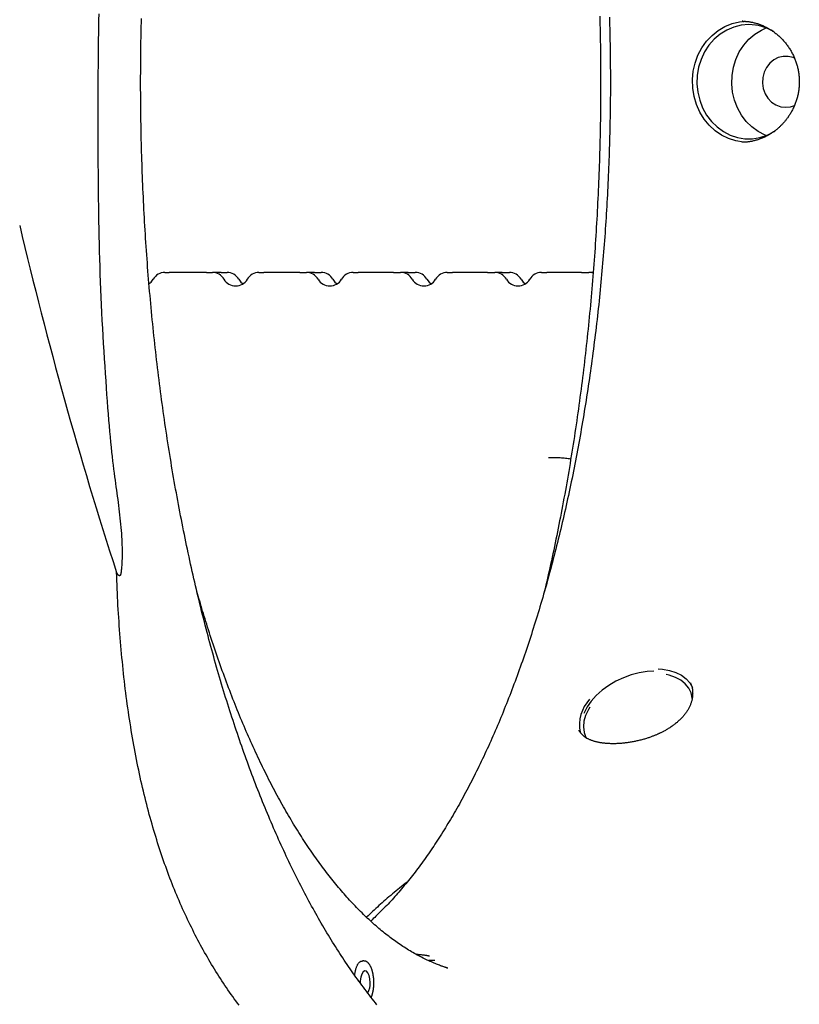
# Model space of a CAD drawing. Extents: x -6341 to 17300, y -2841 to 3484.
# Drawn here: x -1619 to -1387, y -1015 to -722 of the extents above; entities that cross this region are included whole.
import ezdxf

# ---------------------------------------------------------------- set-up
doc = ezdxf.new("R2010")
doc.units = 0

msp = doc.modelspace()

# ---------------------------------------------------------------- linework, layer by layer
at = {"color": 7, "linetype": 'Continuous'}
for p, q in [((-1563.36, -797.05), (-1574.46, -797.05)), ((-1558.99, -797.05), (-1561.39, -797.05)), ((-1535.55, -797.05), (-1546.29, -797.05)), ((-1531.18, -797.05), (-1533.39, -797.05)), ((-1507.67, -797.05), (-1518.19, -797.05)), ((-1503.31, -797.05), (-1505.39, -797.05)), ((-1475.37, -797.05), (-1477.4, -797.05)), ((-1451.74, -797.05), (-1462.11, -797.05)), ((-1448.32, -797.05), (-1449.4, -797.05)), ((-1516.57, -1001.76), (-1516.9, -1001.76)), ((-1516.57, -1001.76), (-1516.4, -1001.78)), ((-1491.93, -1003.8), (-1491.62, -1003.9))]:
    msp.add_line(p, q, dxfattribs=at)
for points in [[(-1595.37, -720.1), (-1595.4, -722.03), (-1595.43, -723.96), (-1595.46, -725.89), (-1595.49, -727.82), (-1595.51, -729.76), (-1595.54, -731.7), (-1595.56, -733.65), (-1595.58, -735.59), (-1595.59, -737.55), (-1595.61, -739.5), (-1595.62, -741.45), (-1595.63, -743.41), (-1595.63, -745.38), (-1595.64, -747.34), (-1595.64, -749.31), (-1595.64, -751.28), (-1595.64, -753.25), (-1595.63, -755.23), (-1595.63, -757.21), (-1595.62, -759.19), (-1595.61, -761.18), (-1595.6, -763.16), (-1595.59, -765.15), (-1595.57, -767.14), (-1595.56, -769.13), (-1595.54, -771.12), (-1595.52, -773.11), (-1595.51, -775.11)], [(-1582.9, -740.34), (-1582.9, -739.49), (-1582.9, -738.64), (-1582.89, -737.79), (-1582.89, -736.93), (-1582.89, -736.05), (-1582.88, -735.16), (-1582.88, -734.25), (-1582.87, -733.32), (-1582.86, -732.37), (-1582.85, -731.39), (-1582.84, -730.38), (-1582.82, -729.36), (-1582.8, -728.31), (-1582.79, -727.23), (-1582.77, -726.13), (-1582.74, -725.01), (-1582.72, -723.86), (-1582.69, -722.69), (-1582.66, -721.5)], [(-1443.49, -721.14), (-1443.46, -722.29), (-1443.43, -723.43), (-1443.4, -724.58), (-1443.37, -725.73), (-1443.34, -726.88), (-1443.32, -728.03), (-1443.3, -729.17), (-1443.28, -730.32), (-1443.26, -731.47), (-1443.25, -732.62), (-1443.24, -733.77), (-1443.23, -734.92), (-1443.22, -736.07), (-1443.21, -737.22), (-1443.21, -738.37), (-1443.2, -739.52), (-1443.2, -740.67), (-1443.2, -741.82), (-1443.21, -742.97), (-1443.21, -744.12), (-1443.22, -745.27), (-1443.23, -746.42), (-1443.24, -747.57), (-1443.26, -748.72), (-1443.27, -749.86), (-1443.29, -751.01), (-1443.31, -752.16), (-1443.33, -753.31), (-1443.36, -754.46), (-1443.38, -755.61), (-1443.41, -756.76), (-1443.44, -757.9), (-1443.48, -759.05), (-1443.51, -760.2), (-1443.55, -761.34), (-1443.59, -762.49), (-1443.63, -763.63), (-1443.67, -764.78), (-1443.71, -765.92), (-1443.76, -767.07), (-1443.81, -768.21), (-1443.86, -769.36), (-1443.91, -770.5), (-1443.97, -771.64), (-1444.03, -772.78), (-1444.09, -773.92), (-1444.15, -775.06), (-1444.21, -776.2), (-1444.27, -777.34), (-1444.34, -778.48), (-1444.41, -779.62), (-1444.48, -780.75), (-1444.56, -781.89), (-1444.63, -783.02), (-1444.71, -784.16), (-1444.79, -785.29), (-1444.87, -786.42), (-1444.95, -787.56), (-1445.04, -788.69), (-1445.13, -789.82), (-1445.22, -790.95), (-1445.31, -792.07), (-1445.4, -793.2), (-1445.5, -794.33), (-1445.6, -795.45), (-1445.7, -796.58), (-1445.8, -797.7), (-1445.9, -798.82), (-1446.01, -799.94), (-1446.11, -801.06), (-1446.22, -802.18), (-1446.34, -803.3), (-1446.45, -804.41), (-1446.57, -805.53), (-1446.68, -806.64), (-1446.8, -807.75), (-1446.92, -808.87), (-1447.05, -809.98), (-1447.17, -811.08), (-1447.3, -812.19), (-1447.43, -813.3), (-1447.56, -814.4), (-1447.7, -815.51), (-1447.83, -816.61), (-1447.97, -817.71), (-1448.11, -818.81), (-1448.25, -819.9), (-1448.39, -821), (-1448.54, -822.09), (-1448.69, -823.19), (-1448.83, -824.28), (-1448.99, -825.37), (-1449.14, -826.45), (-1449.29, -827.54), (-1449.45, -828.63), (-1449.61, -829.71), (-1449.77, -830.79), (-1449.93, -831.87), (-1450.1, -832.95), (-1450.26, -834.02), (-1450.43, -835.1), (-1450.6, -836.17), (-1450.78, -837.24), (-1450.95, -838.31), (-1451.13, -839.38), (-1451.3, -840.44), (-1451.48, -841.5), (-1451.66, -842.57), (-1451.85, -843.62), (-1452.03, -844.68), (-1452.22, -845.74), (-1452.41, -846.79), (-1452.6, -847.84), (-1452.79, -848.89), (-1452.99, -849.94), (-1453.19, -850.98), (-1453.38, -852.03), (-1453.58, -853.07), (-1453.79, -854.11), (-1453.99, -855.14), (-1454.2, -856.18), (-1454.4, -857.21), (-1454.61, -858.24), (-1454.82, -859.27), (-1455.04, -860.29), (-1455.25, -861.32), (-1455.47, -862.34), (-1455.69, -863.36), (-1455.91, -864.37), (-1456.13, -865.39), (-1456.35, -866.4), (-1456.58, -867.41), (-1456.81, -868.41), (-1457.04, -869.42), (-1457.27, -870.42), (-1457.5, -871.42), (-1457.73, -872.42), (-1457.97, -873.41), (-1458.21, -874.4), (-1458.45, -875.39), (-1458.69, -876.38), (-1458.93, -877.36), (-1459.18, -878.34), (-1459.42, -879.32), (-1459.67, -880.3), (-1459.92, -881.27), (-1460.17, -882.24), (-1460.43, -883.21), (-1460.68, -884.18), (-1460.94, -885.14), (-1461.2, -886.1), (-1461.46, -887.06), (-1461.72, -888.01), (-1461.98, -888.96), (-1462.24, -889.91), (-1462.51, -890.86), (-1462.78, -891.8), (-1463.05, -892.74), (-1463.32, -893.68), (-1463.59, -894.61), (-1463.87, -895.54), (-1464.14, -896.47), (-1464.42, -897.4), (-1464.7, -898.32), (-1464.98, -899.24), (-1465.27, -900.16), (-1465.55, -901.07), (-1465.84, -901.98), (-1466.12, -902.89), (-1466.41, -903.79), (-1466.7, -904.69), (-1466.99, -905.59), (-1467.29, -906.48), (-1467.58, -907.38), (-1467.88, -908.26), (-1468.18, -909.15), (-1468.48, -910.03), (-1468.78, -910.91), (-1469.08, -911.79), (-1469.38, -912.66), (-1469.69, -913.53), (-1469.99, -914.39), (-1470.3, -915.26), (-1470.61, -916.11), (-1470.92, -916.97), (-1471.24, -917.82), (-1471.55, -918.67), (-1471.87, -919.52), (-1472.18, -920.36), (-1472.5, -921.2), (-1472.82, -922.03), (-1473.14, -922.86), (-1473.46, -923.69), (-1473.79, -924.52), (-1474.11, -925.34), (-1474.44, -926.15), (-1474.77, -926.97), (-1475.1, -927.78), (-1475.43, -928.59), (-1475.76, -929.39), (-1476.09, -930.19), (-1476.42, -930.99), (-1476.76, -931.78), (-1477.1, -932.57), (-1477.44, -933.35), (-1477.77, -934.13), (-1478.12, -934.91), (-1478.46, -935.68), (-1478.8, -936.46), (-1479.14, -937.22), (-1479.49, -937.98), (-1479.84, -938.74), (-1480.19, -939.5), (-1480.53, -940.25), (-1480.88, -941), (-1481.24, -941.74), (-1481.59, -942.48), (-1481.94, -943.22), (-1482.3, -943.95), (-1482.65, -944.68), (-1483.01, -945.4), (-1483.37, -946.12), (-1483.73, -946.84), (-1484.09, -947.55), (-1484.45, -948.26), (-1484.81, -948.97), (-1485.18, -949.67), (-1485.54, -950.36), (-1485.91, -951.06), (-1486.27, -951.75), (-1486.64, -952.43), (-1487.01, -953.11), (-1487.38, -953.79), (-1487.75, -954.46), (-1488.12, -955.13), (-1488.5, -955.79), (-1488.87, -956.45), (-1489.25, -957.11), (-1489.62, -957.76), (-1490, -958.41), (-1490.38, -959.05), (-1490.75, -959.69), (-1491.13, -960.33), (-1491.51, -960.96), (-1491.89, -961.59), (-1492.28, -962.21), (-1492.66, -962.83), (-1493.04, -963.44), (-1493.43, -964.05), (-1493.81, -964.66), (-1494.2, -965.26), (-1494.59, -965.86), (-1494.97, -966.45), (-1495.36, -967.04), (-1495.75, -967.63), (-1496.14, -968.21), (-1496.53, -968.78), (-1496.92, -969.36), (-1497.32, -969.92), (-1497.71, -970.49), (-1498.1, -971.05), (-1498.5, -971.6), (-1498.89, -972.15), (-1499.29, -972.7), (-1499.68, -973.24), (-1500.08, -973.78), (-1500.48, -974.31), (-1500.88, -974.84), (-1501.28, -975.36), (-1501.68, -975.88), (-1502.08, -976.4), (-1502.48, -976.91), (-1502.88, -977.41), (-1503.28, -977.92), (-1503.68, -978.41), (-1504.08, -978.91), (-1504.49, -979.39), (-1504.89, -979.88), (-1505.29, -980.36), (-1505.7, -980.83), (-1506.1, -981.3), (-1506.51, -981.77), (-1506.91, -982.23), (-1507.32, -982.68), (-1507.72, -983.13), (-1508.13, -983.58), (-1508.53, -984.02), (-1508.93, -984.45), (-1509.33, -984.88), (-1509.73, -985.31), (-1510.13, -985.72), (-1510.53, -986.13), (-1510.93, -986.54), (-1511.33, -986.94), (-1511.72, -987.33), (-1512.12, -987.71), (-1512.51, -988.09), (-1512.91, -988.47), (-1513.3, -988.84), (-1513.7, -989.21), (-1514.09, -989.58), (-1514.48, -989.95)], [(-1446.36, -720.82), (-1446.32, -722.06), (-1446.29, -723.29), (-1446.27, -724.52), (-1446.24, -725.76), (-1446.22, -726.99), (-1446.2, -728.22), (-1446.18, -729.46), (-1446.16, -730.69), (-1446.14, -731.93), (-1446.13, -733.16), (-1446.12, -734.4), (-1446.11, -735.63), (-1446.1, -736.87), (-1446.1, -738.1), (-1446.1, -739.34), (-1446.1, -740.57), (-1446.1, -741.81), (-1446.1, -743.04), (-1446.11, -744.28), (-1446.11, -745.51), (-1446.12, -746.75), (-1446.14, -747.98), (-1446.15, -749.21), (-1446.17, -750.45), (-1446.18, -751.68), (-1446.2, -752.92), (-1446.23, -754.15), (-1446.25, -755.38), (-1446.28, -756.62), (-1446.31, -757.85), (-1446.34, -759.08), (-1446.37, -760.32), (-1446.4, -761.55), (-1446.44, -762.78), (-1446.48, -764.01), (-1446.52, -765.24), (-1446.56, -766.47), (-1446.61, -767.71), (-1446.65, -768.93), (-1446.7, -770.16), (-1446.76, -771.39), (-1446.81, -772.62), (-1446.86, -773.85), (-1446.92, -775.08), (-1446.98, -776.3), (-1447.04, -777.53), (-1447.11, -778.76), (-1447.17, -779.98), (-1447.24, -781.21), (-1447.31, -782.43), (-1447.38, -783.65), (-1447.45, -784.87), (-1447.53, -786.1), (-1447.61, -787.32), (-1447.69, -788.54), (-1447.77, -789.76), (-1447.86, -790.98), (-1447.94, -792.19), (-1448.03, -793.41), (-1448.12, -794.63), (-1448.21, -795.84), (-1448.31, -797.06), (-1448.4, -798.27), (-1448.5, -799.48), (-1448.6, -800.69), (-1448.7, -801.9), (-1448.81, -803.11), (-1448.92, -804.32), (-1449.02, -805.53), (-1449.14, -806.74), (-1449.25, -807.94), (-1449.36, -809.15), (-1449.48, -810.35), (-1449.6, -811.55), (-1449.72, -812.75), (-1449.84, -813.95), (-1449.97, -815.15), (-1450.09, -816.35), (-1450.22, -817.54), (-1450.35, -818.74), (-1450.49, -819.93), (-1450.62, -821.12), (-1450.76, -822.32), (-1450.9, -823.5), (-1451.04, -824.69), (-1451.18, -825.88), (-1451.33, -827.07), (-1451.47, -828.25), (-1451.62, -829.43), (-1451.77, -830.61), (-1451.92, -831.79), (-1452.08, -832.97), (-1452.24, -834.15), (-1452.39, -835.32), (-1452.56, -836.5), (-1452.72, -837.67), (-1452.88, -838.84), (-1453.05, -840.01), (-1453.22, -841.18), (-1453.39, -842.34), (-1453.56, -843.51), (-1453.74, -844.67), (-1453.91, -845.83), (-1454.09, -846.99), (-1454.27, -848.15), (-1454.45, -849.3), (-1454.64, -850.46), (-1454.82, -851.61), (-1455.01, -852.76), (-1455.2, -853.91), (-1455.39, -855.06), (-1455.59, -856.2), (-1455.78, -857.34), (-1455.98, -858.49), (-1456.18, -859.63), (-1456.38, -860.76), (-1456.58, -861.9), (-1456.79, -863.03), (-1457, -864.16), (-1457.2, -865.29), (-1457.42, -866.42), (-1457.63, -867.55), (-1457.84, -868.67), (-1458.06, -869.79), (-1458.28, -870.9), (-1458.5, -872.01), (-1458.72, -873.12), (-1458.94, -874.22), (-1459.16, -875.32), (-1459.38, -876.41), (-1459.61, -877.49), (-1459.83, -878.57), (-1460.06, -879.64), (-1460.29, -880.7), (-1460.51, -881.76), (-1460.74, -882.81), (-1460.97, -883.86), (-1461.21, -884.89), (-1461.44, -885.92), (-1461.67, -886.95), (-1461.91, -887.97), (-1462.14, -888.99), (-1462.38, -890), (-1462.61, -891.01), (-1462.85, -892.02)], [(-1402.48, -758.34), (-1403.62, -758.29), (-1405.88, -757.94), (-1408.06, -757.25), (-1410.14, -756.23), (-1412.07, -754.9), (-1413.82, -753.29), (-1415.34, -751.42), (-1416.61, -749.34), (-1417.61, -747.08), (-1418.31, -744.69), (-1418.71, -742.22), (-1418.79, -739.71), (-1418.55, -737.21), (-1418, -734.78), (-1417.15, -732.45), (-1416.01, -730.27), (-1414.61, -728.29), (-1412.97, -726.55), (-1411.13, -725.07), (-1409.12, -723.89), (-1406.98, -723.03), (-1404.76, -722.51), (-1403.03, -722.35)], [(-1403.66, -722.36), (-1403.69, -722.36), (-1403.71, -722.35), (-1403.73, -722.35), (-1403.76, -722.35), (-1403.78, -722.34), (-1403.8, -722.34), (-1403.83, -722.34), (-1403.85, -722.34), (-1403.87, -722.34), (-1403.89, -722.34), (-1403.91, -722.34), (-1403.94, -722.34), (-1403.96, -722.34), (-1403.98, -722.35), (-1404, -722.35), (-1404.02, -722.35)], [(-1403.67, -722.37), (-1403.54, -722.37), (-1403.41, -722.37), (-1403.27, -722.36), (-1403.13, -722.36), (-1402.99, -722.37), (-1402.84, -722.37), (-1402.69, -722.38), (-1402.53, -722.39), (-1402.35, -722.41), (-1402.18, -722.43), (-1401.99, -722.46), (-1401.79, -722.49), (-1401.59, -722.53), (-1401.38, -722.57), (-1401.16, -722.61), (-1400.93, -722.66), (-1400.7, -722.72), (-1400.45, -722.78), (-1400.21, -722.84), (-1399.95, -722.91), (-1399.7, -722.98), (-1399.44, -723.06), (-1399.18, -723.14), (-1398.92, -723.23), (-1398.66, -723.32), (-1398.41, -723.42), (-1398.15, -723.52), (-1397.9, -723.63), (-1397.64, -723.74), (-1397.39, -723.86), (-1397.14, -723.98), (-1396.89, -724.11), (-1396.64, -724.24), (-1396.39, -724.37), (-1396.15, -724.51), (-1395.9, -724.65), (-1395.66, -724.8), (-1395.42, -724.95), (-1395.18, -725.11), (-1394.95, -725.26), (-1394.71, -725.43), (-1394.48, -725.59), (-1394.25, -725.77), (-1394.02, -725.94), (-1393.8, -726.12), (-1393.58, -726.3), (-1393.36, -726.49), (-1393.14, -726.68), (-1392.93, -726.88), (-1392.72, -727.07), (-1392.51, -727.28), (-1392.3, -727.48), (-1392.1, -727.69), (-1391.9, -727.9), (-1391.7, -728.12), (-1391.51, -728.34), (-1391.32, -728.56), (-1391.13, -728.79), (-1390.95, -729.02), (-1390.77, -729.25), (-1390.59, -729.48), (-1390.42, -729.72), (-1390.25, -729.96), (-1390.08, -730.21), (-1389.92, -730.45), (-1389.77, -730.7), (-1389.61, -730.95), (-1389.46, -731.21), (-1389.32, -731.47), (-1389.18, -731.72), (-1389.04, -731.99), (-1388.91, -732.25), (-1388.78, -732.52), (-1388.65, -732.78), (-1388.53, -733.05), (-1388.42, -733.33), (-1388.3, -733.6), (-1388.2, -733.88), (-1388.09, -734.15), (-1387.99, -734.43), (-1387.9, -734.71), (-1387.81, -734.99), (-1387.73, -735.28), (-1387.65, -735.56), (-1387.57, -735.85), (-1387.5, -736.13), (-1387.43, -736.42), (-1387.37, -736.71), (-1387.31, -737), (-1387.26, -737.29), (-1387.22, -737.58), (-1387.17, -737.87), (-1387.14, -738.16), (-1387.1, -738.46), (-1387.08, -738.75), (-1387.05, -739.04), (-1387.03, -739.34), (-1387.02, -739.63), (-1387.01, -739.92), (-1387.01, -740.22), (-1387.01, -740.51), (-1387.01, -740.81), (-1387.02, -741.1), (-1387.04, -741.39), (-1387.05, -741.69), (-1387.08, -741.98), (-1387.11, -742.27), (-1387.14, -742.56), (-1387.18, -742.85), (-1387.22, -743.15), (-1387.27, -743.44), (-1387.32, -743.72), (-1387.38, -744.01), (-1387.44, -744.3), (-1387.51, -744.59), (-1387.58, -744.87), (-1387.66, -745.16), (-1387.74, -745.44), (-1387.82, -745.72), (-1387.91, -746), (-1388.01, -746.28), (-1388.1, -746.55), (-1388.21, -746.83), (-1388.31, -747.1), (-1388.42, -747.38), (-1388.54, -747.65), (-1388.66, -747.91), (-1388.79, -748.18), (-1388.91, -748.44), (-1389.05, -748.71), (-1389.18, -748.96), (-1389.32, -749.22), (-1389.46, -749.47), (-1389.6, -749.71), (-1389.75, -749.94), (-1389.89, -750.17), (-1390.03, -750.4), (-1390.18, -750.61), (-1390.32, -750.82), (-1390.46, -751.02), (-1390.6, -751.21), (-1390.74, -751.4), (-1390.88, -751.57), (-1391.01, -751.74), (-1391.14, -751.91), (-1391.28, -752.07), (-1391.41, -752.22), (-1391.54, -752.37), (-1391.67, -752.51), (-1391.79, -752.65), (-1391.92, -752.79), (-1392.05, -752.93)], [(-1402.06, -723.34), (-1404.31, -723.52), (-1406.5, -724.06), (-1408.6, -724.95), (-1410.56, -726.16), (-1412.34, -727.68), (-1413.9, -729.46), (-1415.21, -731.48), (-1416.24, -733.69), (-1416.97, -736.04), (-1417.37, -738.48), (-1417.46, -740.96), (-1417.21, -743.43), (-1416.64, -745.83), (-1415.76, -748.11), (-1414.59, -750.23), (-1413.15, -752.14), (-1411.48, -753.79), (-1409.6, -755.16), (-1407.57, -756.22), (-1405.41, -756.93), (-1403.19, -757.29), (-1400.94, -757.29), (-1398.71, -756.93), (-1396.56, -756.22), (-1394.52, -755.16), (-1394.16, -754.93)], [(-1396.88, -756.35), (-1397.2, -756.22), (-1399.24, -755.16), (-1401.12, -753.79), (-1402.79, -752.14), (-1404.23, -750.23), (-1405.4, -748.11), (-1406.28, -745.83), (-1406.85, -743.43), (-1407.1, -740.96), (-1407.01, -738.48), (-1406.61, -736.04), (-1405.88, -733.69), (-1404.85, -731.48), (-1403.54, -729.46), (-1401.98, -727.68), (-1400.2, -726.16), (-1398.24, -724.95), (-1396.88, -724.33)], [(-1388.39, -733.33), (-1388.87, -733.13), (-1390.33, -732.78), (-1391.82, -732.78), (-1393.27, -733.13), (-1394.62, -733.82), (-1395.81, -734.81), (-1396.78, -736.07), (-1397.47, -737.52), (-1397.87, -739.11), (-1397.95, -740.75), (-1397.71, -742.37), (-1397.16, -743.9), (-1396.32, -745.26), (-1395.24, -746.39), (-1393.97, -747.24), (-1392.55, -747.77), (-1391.07, -747.94)], [(-1512.62, -1014.82), (-1513.07, -1014.26), (-1513.52, -1013.69), (-1513.97, -1013.13), (-1514.42, -1012.56), (-1514.87, -1011.98), (-1515.32, -1011.4), (-1515.77, -1010.81), (-1516.22, -1010.23), (-1516.66, -1009.63), (-1517.11, -1009.04), (-1517.55, -1008.43), (-1517.99, -1007.83), (-1518.44, -1007.22), (-1518.88, -1006.6), (-1519.32, -1005.98), (-1519.76, -1005.36), (-1520.2, -1004.73), (-1520.63, -1004.1), (-1521.07, -1003.47), (-1521.51, -1002.83), (-1521.94, -1002.18), (-1522.37, -1001.53), (-1522.81, -1000.88), (-1523.24, -1000.22), (-1523.67, -999.56), (-1524.1, -998.9), (-1524.53, -998.23), (-1524.95, -997.55), (-1525.38, -996.88), (-1525.8, -996.19), (-1526.23, -995.51), (-1526.65, -994.82), (-1527.07, -994.13), (-1527.49, -993.43), (-1527.91, -992.72), (-1528.33, -992.02), (-1528.75, -991.31), (-1529.17, -990.59), (-1529.58, -989.88), (-1530, -989.15), (-1530.41, -988.43), (-1530.82, -987.7), (-1531.23, -986.96), (-1531.64, -986.22), (-1532.05, -985.48), (-1532.46, -984.73), (-1532.86, -983.98), (-1533.27, -983.23), (-1533.67, -982.47), (-1534.07, -981.71), (-1534.48, -980.94), (-1534.88, -980.17), (-1535.27, -979.4), (-1535.67, -978.62), (-1536.07, -977.84), (-1536.46, -977.06), (-1536.86, -976.27), (-1537.25, -975.48), (-1537.64, -974.68), (-1538.03, -973.88), (-1538.42, -973.07), (-1538.81, -972.27), (-1539.19, -971.45), (-1539.58, -970.64), (-1539.96, -969.82), (-1540.34, -969), (-1540.72, -968.17), (-1541.1, -967.34), (-1541.48, -966.51), (-1541.86, -965.67), (-1542.23, -964.83), (-1542.61, -963.98), (-1542.98, -963.13), (-1543.35, -962.28), (-1543.72, -961.43), (-1544.09, -960.57), (-1544.46, -959.71), (-1544.82, -958.84), (-1545.19, -957.97), (-1545.55, -957.1), (-1545.91, -956.22), (-1546.27, -955.34), (-1546.63, -954.46), (-1546.99, -953.57), (-1547.34, -952.68), (-1547.7, -951.78), (-1548.05, -950.89), (-1548.4, -949.98), (-1548.75, -949.08), (-1549.1, -948.17), (-1549.45, -947.26), (-1549.79, -946.35), (-1550.14, -945.43), (-1550.48, -944.51), (-1550.82, -943.58), (-1551.16, -942.66), (-1551.5, -941.73), (-1551.83, -940.79), (-1552.17, -939.85), (-1552.5, -938.91), (-1552.83, -937.97), (-1553.16, -937.02), (-1553.49, -936.07), (-1553.82, -935.12), (-1554.14, -934.16), (-1554.47, -933.2), (-1554.79, -932.24), (-1555.11, -931.27), (-1555.43, -930.3), (-1555.74, -929.33), (-1556.06, -928.36), (-1556.37, -927.38), (-1556.69, -926.4), (-1557, -925.41), (-1557.31, -924.43), (-1557.62, -923.44), (-1557.92, -922.44), (-1558.23, -921.45), (-1558.53, -920.45), (-1558.83, -919.45), (-1559.13, -918.44), (-1559.43, -917.43), (-1559.72, -916.42), (-1560.02, -915.41), (-1560.31, -914.39), (-1560.6, -913.37), (-1560.89, -912.35), (-1561.18, -911.33), (-1561.46, -910.3), (-1561.75, -909.27), (-1562.03, -908.24), (-1562.31, -907.2), (-1562.59, -906.16), (-1562.87, -905.12), (-1563.14, -904.08), (-1563.42, -903.03), (-1563.69, -901.98), (-1563.96, -900.93), (-1564.23, -899.88), (-1564.49, -898.82), (-1564.76, -897.76), (-1565.02, -896.7), (-1565.28, -895.64), (-1565.54, -894.57), (-1565.8, -893.5), (-1566.06, -892.43), (-1566.31, -891.35), (-1566.56, -890.28), (-1566.82, -889.2), (-1567.06, -888.12), (-1567.31, -887.03), (-1567.56, -885.95), (-1567.8, -884.86), (-1568.04, -883.77), (-1568.28, -882.67), (-1568.52, -881.58), (-1568.76, -880.48), (-1568.99, -879.38), (-1569.22, -878.28), (-1569.45, -877.17), (-1569.68, -876.06), (-1569.91, -874.96), (-1570.14, -873.84), (-1570.36, -872.73), (-1570.58, -871.62), (-1570.8, -870.5), (-1571.02, -869.38), (-1571.23, -868.26), (-1571.45, -867.13), (-1571.66, -866.01), (-1571.87, -864.88), (-1572.08, -863.75), (-1572.28, -862.62), (-1572.49, -861.48), (-1572.69, -860.35), (-1572.89, -859.21), (-1573.09, -858.07), (-1573.29, -856.93), (-1573.48, -855.78), (-1573.68, -854.64), (-1573.87, -853.49), (-1574.06, -852.34), (-1574.24, -851.19), (-1574.43, -850.04), (-1574.61, -848.88), (-1574.79, -847.73), (-1574.97, -846.57), (-1575.15, -845.41), (-1575.33, -844.25), (-1575.5, -843.09), (-1575.67, -841.92), (-1575.84, -840.75), (-1576.01, -839.59), (-1576.17, -838.42), (-1576.34, -837.25), (-1576.5, -836.07), (-1576.66, -834.9), (-1576.82, -833.72), (-1576.97, -832.55), (-1577.13, -831.37), (-1577.28, -830.19), (-1577.43, -829), (-1577.58, -827.82), (-1577.72, -826.64), (-1577.87, -825.45), (-1578.01, -824.26), (-1578.15, -823.07), (-1578.29, -821.88), (-1578.43, -820.69), (-1578.56, -819.5), (-1578.69, -818.31), (-1578.82, -817.11), (-1578.95, -815.91), (-1579.08, -814.72), (-1579.2, -813.52), (-1579.32, -812.32), (-1579.44, -811.12), (-1579.56, -809.91), (-1579.68, -808.71), (-1579.79, -807.51), (-1579.9, -806.3), (-1580.01, -805.09), (-1580.12, -803.89), (-1580.23, -802.68), (-1580.33, -801.47), (-1580.43, -800.26), (-1580.53, -799.05), (-1580.63, -797.83), (-1580.72, -796.62), (-1580.82, -795.4), (-1580.91, -794.19), (-1581, -792.97), (-1581.09, -791.76), (-1581.17, -790.54), (-1581.26, -789.32), (-1581.34, -788.1), (-1581.42, -786.88), (-1581.49, -785.66), (-1581.57, -784.44), (-1581.64, -783.21), (-1581.71, -781.99), (-1581.78, -780.77), (-1581.85, -779.54), (-1581.91, -778.32), (-1581.98, -777.09), (-1582.04, -775.86), (-1582.1, -774.64), (-1582.15, -773.41), (-1582.21, -772.18), (-1582.26, -770.95), (-1582.31, -769.72), (-1582.36, -768.5), (-1582.41, -767.27), (-1582.45, -766.04), (-1582.49, -764.81), (-1582.53, -763.59), (-1582.57, -762.37), (-1582.61, -761.15), (-1582.64, -759.94), (-1582.67, -758.74), (-1582.7, -757.55), (-1582.73, -756.38), (-1582.75, -755.24), (-1582.77, -754.12), (-1582.79, -753.04), (-1582.81, -752), (-1582.83, -750.99), (-1582.84, -750.01), (-1582.85, -749.08), (-1582.86, -748.18), (-1582.87, -747.32), (-1582.88, -746.49), (-1582.88, -745.71), (-1582.89, -744.95), (-1582.89, -744.23), (-1582.89, -743.54), (-1582.9, -742.87), (-1582.9, -742.22), (-1582.9, -741.59), (-1582.9, -740.96), (-1582.9, -740.34)], [(-1391.07, -747.94), (-1389.59, -747.77), (-1388.45, -747.37)], [(-1392.05, -752.93), (-1392.18, -753.07), (-1392.32, -753.21), (-1392.46, -753.35), (-1392.6, -753.49), (-1392.74, -753.63), (-1392.89, -753.77), (-1393.04, -753.91), (-1393.2, -754.05), (-1393.37, -754.2), (-1393.54, -754.35), (-1393.72, -754.49), (-1393.9, -754.64), (-1394.09, -754.79), (-1394.29, -754.95), (-1394.5, -755.1), (-1394.71, -755.25), (-1394.93, -755.4), (-1395.15, -755.55), (-1395.38, -755.7), (-1395.61, -755.85), (-1395.85, -755.99), (-1396.09, -756.14), (-1396.34, -756.28), (-1396.59, -756.41), (-1396.84, -756.54), (-1397.09, -756.67), (-1397.34, -756.79), (-1397.59, -756.91), (-1397.85, -757.02), (-1398.1, -757.13), (-1398.36, -757.23), (-1398.62, -757.33), (-1398.87, -757.42), (-1399.13, -757.51), (-1399.39, -757.6), (-1399.65, -757.68), (-1399.91, -757.75), (-1400.16, -757.82), (-1400.41, -757.89), (-1400.66, -757.95), (-1400.91, -758.01), (-1401.15, -758.06), (-1401.39, -758.11), (-1401.62, -758.15), (-1401.85, -758.19), (-1402.07, -758.22), (-1402.3, -758.24), (-1402.51, -758.27), (-1402.73, -758.28), (-1402.93, -758.29), (-1403.14, -758.3), (-1403.34, -758.3), (-1403.54, -758.31), (-1403.74, -758.31), (-1403.94, -758.3), (-1404.14, -758.3)], [(-1595.51, -775.11), (-1595.47, -777.34), (-1595.43, -779.57), (-1595.4, -781.81), (-1595.35, -784.05), (-1595.31, -786.29), (-1595.26, -788.54), (-1595.2, -790.79), (-1595.14, -793.04), (-1595.07, -795.3), (-1595, -797.57), (-1594.92, -799.85), (-1594.83, -802.13), (-1594.73, -804.41), (-1594.63, -806.7), (-1594.52, -809), (-1594.4, -811.3), (-1594.27, -813.6), (-1594.14, -815.91), (-1594.01, -818.2), (-1593.87, -820.48), (-1593.73, -822.73), (-1593.59, -824.95), (-1593.45, -827.14), (-1593.3, -829.27), (-1593.16, -831.35), (-1593.02, -833.38), (-1592.88, -835.35), (-1592.74, -837.27), (-1592.6, -839.13), (-1592.45, -840.93), (-1592.31, -842.67), (-1592.16, -844.34), (-1592.01, -845.96), (-1591.86, -847.52), (-1591.71, -849.01), (-1591.56, -850.45), (-1591.41, -851.82), (-1591.25, -853.13), (-1591.1, -854.39), (-1590.96, -855.58), (-1590.81, -856.72), (-1590.67, -857.8), (-1590.53, -858.84), (-1590.39, -859.84), (-1590.25, -860.81), (-1590.12, -861.76), (-1589.99, -862.69), (-1589.86, -863.62), (-1589.73, -864.55), (-1589.61, -865.47), (-1589.49, -866.4), (-1589.37, -867.32), (-1589.26, -868.25), (-1589.15, -869.17), (-1589.05, -870.1), (-1588.96, -871.03), (-1588.87, -871.95), (-1588.79, -872.87), (-1588.71, -873.79), (-1588.64, -874.69), (-1588.58, -875.58), (-1588.53, -876.44), (-1588.49, -877.28), (-1588.46, -878.08), (-1588.44, -878.85), (-1588.42, -879.59), (-1588.42, -880.29), (-1588.42, -880.96), (-1588.42, -881.59), (-1588.44, -882.18), (-1588.45, -882.74), (-1588.47, -883.26), (-1588.5, -883.74), (-1588.53, -884.18), (-1588.56, -884.59), (-1588.59, -884.96), (-1588.62, -885.29), (-1588.65, -885.59), (-1588.68, -885.84), (-1588.71, -886.06), (-1588.73, -886.24), (-1588.75, -886.39), (-1588.77, -886.51), (-1588.79, -886.6), (-1588.8, -886.68), (-1588.81, -886.73), (-1588.82, -886.78), (-1588.84, -886.82), (-1588.85, -886.85), (-1588.86, -886.89), (-1588.87, -886.92), (-1588.88, -886.94), (-1588.89, -886.97), (-1588.9, -886.99), (-1588.91, -887.02), (-1588.92, -887.04), (-1588.93, -887.06), (-1588.94, -887.08), (-1588.96, -887.09), (-1588.97, -887.11), (-1588.98, -887.12), (-1588.99, -887.14), (-1589, -887.15), (-1589.01, -887.16), (-1589.02, -887.17), (-1589.03, -887.18), (-1589.04, -887.19), (-1589.06, -887.2), (-1589.07, -887.21), (-1589.08, -887.21), (-1589.09, -887.22), (-1589.1, -887.22), (-1589.11, -887.23), (-1589.12, -887.23), (-1589.13, -887.24), (-1589.14, -887.24), (-1589.15, -887.24), (-1589.16, -887.24), (-1589.18, -887.24), (-1589.19, -887.24), (-1589.2, -887.24), (-1589.21, -887.24), (-1589.23, -887.24), (-1589.24, -887.24), (-1589.26, -887.23), (-1589.27, -887.23), (-1589.29, -887.22), (-1589.31, -887.21), (-1589.33, -887.2), (-1589.36, -887.19), (-1589.38, -887.17), (-1589.41, -887.16), (-1589.44, -887.14), (-1589.46, -887.11), (-1589.49, -887.09), (-1589.52, -887.06), (-1589.56, -887.03), (-1589.59, -886.99), (-1589.62, -886.95), (-1589.65, -886.91), (-1589.69, -886.87), (-1589.72, -886.82), (-1589.76, -886.77), (-1589.79, -886.72), (-1589.83, -886.66), (-1589.86, -886.61), (-1589.9, -886.55), (-1589.94, -886.49), (-1589.97, -886.42), (-1590.01, -886.36), (-1590.05, -886.3), (-1590.08, -886.23)], [(-1580.4, -800.38), (-1579.81, -799.89), (-1579.17, -799.06)], [(-1575.71, -797.05), (-1574.46, -797.05)], [(-1563.36, -797.05), (-1561.57, -797.05)], [(-1558.99, -797.05), (-1557.21, -797.05)], [(-1553.75, -799.06), (-1553.11, -799.89), (-1552.46, -800.41)], [(-1547.71, -797.05), (-1546.29, -797.05)], [(-1535.55, -797.05), (-1533.58, -797.05)], [(-1531.18, -797.05), (-1529.21, -797.05)], [(-1525.75, -799.06), (-1525.11, -799.89), (-1524.46, -800.41)], [(-1519.71, -797.05), (-1518.19, -797.05)], [(-1507.67, -797.05), (-1505.58, -797.05)], [(-1503.31, -797.05), (-1501.21, -797.05)], [(-1497.75, -799.06), (-1497.11, -799.89), (-1496.46, -800.41)], [(-1491.71, -797.05), (-1490.13, -797.05)], [(-1479.73, -797.05), (-1490.13, -797.05)], [(-1479.73, -797.05), (-1477.58, -797.05)], [(-1475.37, -797.05), (-1473.21, -797.05)], [(-1469.75, -799.06), (-1469.11, -799.89), (-1468.46, -800.41)], [(-1463.71, -797.05), (-1462.11, -797.05)], [(-1451.74, -797.05), (-1449.58, -797.05)], [(-1455, -852.56), (-1455.37, -852.51), (-1455.75, -852.46), (-1456.13, -852.41), (-1456.51, -852.36), (-1456.9, -852.32), (-1457.29, -852.28), (-1457.69, -852.24), (-1458.1, -852.21), (-1458.52, -852.19), (-1458.94, -852.17), (-1459.37, -852.16), (-1459.8, -852.16), (-1460.24, -852.15), (-1460.68, -852.15), (-1461.13, -852.15), (-1461.57, -852.15)], [(-1553.63, -1014.98), (-1554.11, -1014.34), (-1554.59, -1013.7), (-1555.06, -1013.05), (-1555.53, -1012.39), (-1556, -1011.73), (-1556.47, -1011.07), (-1556.93, -1010.41), (-1557.39, -1009.74), (-1557.84, -1009.07), (-1558.29, -1008.39), (-1558.74, -1007.71), (-1559.19, -1007.03), (-1559.63, -1006.34), (-1560.07, -1005.65), (-1560.5, -1004.95), (-1560.94, -1004.26), (-1561.37, -1003.56), (-1561.79, -1002.85), (-1562.21, -1002.14), (-1562.63, -1001.43), (-1563.05, -1000.72), (-1563.46, -1000), (-1563.87, -999.27), (-1564.28, -998.54), (-1564.68, -997.81), (-1565.09, -997.08), (-1565.48, -996.34), (-1565.88, -995.59), (-1566.27, -994.84), (-1566.66, -994.09), (-1567.05, -993.33), (-1567.43, -992.56), (-1567.82, -991.8), (-1568.2, -991.02), (-1568.57, -990.25), (-1568.94, -989.46), (-1569.31, -988.68), (-1569.68, -987.89), (-1570.05, -987.09), (-1570.41, -986.29), (-1570.76, -985.49), (-1571.12, -984.68), (-1571.47, -983.86), (-1571.82, -983.05), (-1572.17, -982.22), (-1572.51, -981.4), (-1572.85, -980.56), (-1573.19, -979.73), (-1573.52, -978.89), (-1573.85, -978.04), (-1574.18, -977.19), (-1574.5, -976.34), (-1574.82, -975.48), (-1575.14, -974.62), (-1575.45, -973.75), (-1575.76, -972.88), (-1576.07, -972.01), (-1576.37, -971.13), (-1576.67, -970.24), (-1576.97, -969.36), (-1577.27, -968.46), (-1577.56, -967.56), (-1577.85, -966.66), (-1578.13, -965.75), (-1578.42, -964.83), (-1578.7, -963.91), (-1578.98, -962.97), (-1579.25, -962.04), (-1579.52, -961.09), (-1579.79, -960.14), (-1580.06, -959.18), (-1580.33, -958.22), (-1580.59, -957.25), (-1580.85, -956.27), (-1581.1, -955.28), (-1581.35, -954.29), (-1581.6, -953.29), (-1581.85, -952.29), (-1582.09, -951.28), (-1582.33, -950.26), (-1582.57, -949.23), (-1582.8, -948.2), (-1583.03, -947.16), (-1583.26, -946.11), (-1583.48, -945.06), (-1583.7, -944.01), (-1583.92, -942.95), (-1584.13, -941.89), (-1584.34, -940.82), (-1584.54, -939.75), (-1584.74, -938.67), (-1584.94, -937.59), (-1585.13, -936.51), (-1585.32, -935.42), (-1585.51, -934.33), (-1585.69, -933.23), (-1585.87, -932.13), (-1586.05, -931.03), (-1586.22, -929.92), (-1586.38, -928.81), (-1586.55, -927.69), (-1586.71, -926.57), (-1586.87, -925.44), (-1587.02, -924.31), (-1587.17, -923.18), (-1587.32, -922.04), (-1587.46, -920.9), (-1587.6, -919.75), (-1587.73, -918.6), (-1587.86, -917.44), (-1587.99, -916.29), (-1588.12, -915.12), (-1588.24, -913.96), (-1588.35, -912.78), (-1588.47, -911.61), (-1588.58, -910.43), (-1588.69, -909.25), (-1588.79, -908.06), (-1588.89, -906.87), (-1588.99, -905.68), (-1589.08, -904.49), (-1589.17, -903.29), (-1589.26, -902.09), (-1589.34, -900.89), (-1589.42, -899.68), (-1589.5, -898.47), (-1589.57, -897.26), (-1589.64, -896.04), (-1589.71, -894.82), (-1589.77, -893.6), (-1589.82, -892.38), (-1589.88, -891.15), (-1589.93, -889.92), (-1589.98, -888.69), (-1590.03, -887.46), (-1590.08, -886.23)], [(-1491.66, -1003.87), (-1491.84, -1003.83), (-1492.01, -1003.78), (-1492.19, -1003.73), (-1492.38, -1003.67), (-1492.57, -1003.61), (-1492.78, -1003.55), (-1492.99, -1003.48), (-1493.22, -1003.4), (-1493.47, -1003.31), (-1493.73, -1003.21), (-1494.01, -1003.1), (-1494.31, -1002.99), (-1494.62, -1002.86), (-1494.95, -1002.73), (-1495.29, -1002.59), (-1495.65, -1002.44), (-1496.02, -1002.27), (-1496.41, -1002.1), (-1496.81, -1001.93), (-1497.22, -1001.74), (-1497.64, -1001.55), (-1498.07, -1001.35), (-1498.49, -1001.14), (-1498.92, -1000.93), (-1499.35, -1000.71), (-1499.78, -1000.49), (-1500.21, -1000.27), (-1500.64, -1000.04), (-1501.07, -999.8), (-1501.5, -999.56), (-1501.92, -999.32), (-1502.35, -999.07), (-1502.78, -998.81), (-1503.2, -998.55), (-1503.63, -998.29), (-1504.05, -998.03), (-1504.48, -997.75), (-1504.9, -997.48), (-1505.33, -997.2), (-1505.75, -996.91), (-1506.18, -996.63), (-1506.6, -996.33), (-1507.02, -996.03), (-1507.44, -995.73), (-1507.87, -995.42), (-1508.29, -995.11), (-1508.71, -994.8), (-1509.13, -994.48), (-1509.55, -994.15), (-1509.97, -993.82), (-1510.39, -993.49), (-1510.81, -993.15), (-1511.23, -992.81), (-1511.65, -992.46), (-1512.07, -992.11), (-1512.48, -991.75), (-1512.9, -991.39), (-1513.32, -991.03), (-1513.74, -990.66), (-1514.15, -990.29), (-1514.57, -989.91), (-1514.98, -989.52), (-1515.4, -989.14), (-1515.81, -988.75), (-1516.23, -988.35), (-1516.64, -987.95), (-1517.06, -987.54), (-1517.47, -987.14), (-1517.88, -986.72), (-1518.3, -986.3), (-1518.71, -985.88), (-1519.12, -985.45), (-1519.53, -985.02), (-1519.94, -984.59), (-1520.35, -984.15), (-1520.76, -983.7), (-1521.17, -983.25), (-1521.58, -982.8), (-1521.99, -982.34), (-1522.39, -981.88), (-1522.8, -981.41), (-1523.21, -980.94), (-1523.61, -980.46), (-1524.02, -979.98), (-1524.42, -979.5), (-1524.83, -979.01), (-1525.23, -978.52), (-1525.63, -978.02), (-1526.04, -977.52), (-1526.44, -977.01), (-1526.84, -976.5), (-1527.24, -975.99), (-1527.64, -975.47), (-1528.04, -974.94), (-1528.44, -974.41), (-1528.84, -973.88), (-1529.23, -973.34), (-1529.63, -972.8), (-1530.03, -972.26), (-1530.42, -971.71), (-1530.82, -971.15), (-1531.21, -970.6), (-1531.6, -970.03), (-1532, -969.47), (-1532.39, -968.9), (-1532.78, -968.32), (-1533.17, -967.74), (-1533.56, -967.16), (-1533.95, -966.57), (-1534.34, -965.97), (-1534.72, -965.38), (-1535.11, -964.78), (-1535.49, -964.17), (-1535.88, -963.56), (-1536.26, -962.95), (-1536.65, -962.33), (-1537.03, -961.71), (-1537.41, -961.08), (-1537.79, -960.45), (-1538.17, -959.82), (-1538.55, -959.18), (-1538.92, -958.54), (-1539.3, -957.89), (-1539.68, -957.24), (-1540.05, -956.59), (-1540.42, -955.93), (-1540.8, -955.26), (-1541.17, -954.6), (-1541.54, -953.93), (-1541.91, -953.25), (-1542.28, -952.57), (-1542.65, -951.89), (-1543.01, -951.2), (-1543.38, -950.51), (-1543.74, -949.81), (-1544.11, -949.11), (-1544.47, -948.41), (-1544.83, -947.7), (-1545.19, -946.99), (-1545.55, -946.28), (-1545.91, -945.56), (-1546.27, -944.84), (-1546.62, -944.11), (-1546.98, -943.38), (-1547.33, -942.64), (-1547.68, -941.91), (-1548.03, -941.16), (-1548.38, -940.42), (-1548.73, -939.67), (-1549.08, -938.92), (-1549.43, -938.16), (-1549.77, -937.4), (-1550.12, -936.63), (-1550.46, -935.86), (-1550.8, -935.09), (-1551.14, -934.32), (-1551.48, -933.54), (-1551.82, -932.75), (-1552.16, -931.97), (-1552.49, -931.18), (-1552.83, -930.38), (-1553.16, -929.58), (-1553.49, -928.78), (-1553.82, -927.98), (-1554.15, -927.17), (-1554.48, -926.36), (-1554.8, -925.54), (-1555.13, -924.72), (-1555.45, -923.9), (-1555.78, -923.07), (-1556.1, -922.24), (-1556.42, -921.41), (-1556.73, -920.57), (-1557.05, -919.73), (-1557.37, -918.89), (-1557.68, -918.04), (-1557.99, -917.19), (-1558.3, -916.34), (-1558.61, -915.48), (-1558.92, -914.62), (-1559.23, -913.76), (-1559.53, -912.89), (-1559.84, -912.02), (-1560.14, -911.14), (-1560.44, -910.27), (-1560.74, -909.39), (-1561.04, -908.51), (-1561.33, -907.63), (-1561.62, -906.76), (-1561.9, -905.89), (-1562.19, -905.03), (-1562.46, -904.18), (-1562.73, -903.34), (-1563, -902.51), (-1563.26, -901.69), (-1563.51, -900.88), (-1563.76, -900.09), (-1564, -899.3), (-1564.24, -898.52), (-1564.47, -897.76), (-1564.69, -897), (-1564.92, -896.26), (-1565.13, -895.52), (-1565.34, -894.79), (-1565.55, -894.06), (-1565.76, -893.34), (-1565.97, -892.62), (-1566.17, -891.9)], [(-1430.24, -915.62), (-1432.22, -915.74), (-1434.59, -916.11), (-1436.97, -916.73), (-1439.31, -917.58), (-1441.57, -918.64), (-1443.7, -919.88), (-1445.66, -921.3), (-1447.39, -922.85), (-1448.88, -924.5), (-1450.1, -926.23), (-1451, -927.99), (-1451.09, -928.2)], [(-1429.01, -914.93), (-1427.69, -915.03), (-1425.62, -915.4), (-1423.74, -916.01), (-1422.08, -916.84), (-1420.69, -917.88), (-1419.57, -919.12), (-1418.76, -920.52), (-1418.71, -920.62)], [(-1419.4, -919.11), (-1419.34, -919.23), (-1419.29, -919.35), (-1419.23, -919.48), (-1419.18, -919.6), (-1419.13, -919.73), (-1419.08, -919.87), (-1419.03, -920), (-1418.99, -920.14), (-1418.95, -920.29), (-1418.91, -920.44), (-1418.88, -920.6), (-1418.85, -920.76), (-1418.82, -920.92), (-1418.8, -921.09), (-1418.78, -921.27), (-1418.76, -921.45), (-1418.75, -921.63), (-1418.73, -921.82), (-1418.73, -922.02), (-1418.72, -922.21), (-1418.73, -922.41), (-1418.73, -922.61), (-1418.74, -922.81), (-1418.76, -923.01), (-1418.78, -923.21), (-1418.8, -923.42), (-1418.83, -923.62), (-1418.87, -923.82), (-1418.91, -924.02), (-1418.95, -924.23), (-1419, -924.43), (-1419.06, -924.63), (-1419.12, -924.83), (-1419.19, -925.03), (-1419.26, -925.24), (-1419.33, -925.44), (-1419.41, -925.64), (-1419.49, -925.84), (-1419.58, -926.04), (-1419.67, -926.24), (-1419.77, -926.43), (-1419.87, -926.63), (-1419.98, -926.83), (-1420.09, -927.02), (-1420.2, -927.22), (-1420.32, -927.41), (-1420.45, -927.6), (-1420.58, -927.8), (-1420.71, -927.99), (-1420.85, -928.18), (-1420.99, -928.36), (-1421.13, -928.55), (-1421.28, -928.74), (-1421.44, -928.92), (-1421.59, -929.1), (-1421.76, -929.28), (-1421.92, -929.46), (-1422.09, -929.64), (-1422.27, -929.82), (-1422.44, -930), (-1422.62, -930.17), (-1422.81, -930.34), (-1423, -930.51), (-1423.19, -930.68), (-1423.38, -930.85), (-1423.58, -931.02), (-1423.79, -931.18), (-1423.99, -931.34), (-1424.2, -931.51), (-1424.41, -931.66), (-1424.63, -931.82), (-1424.85, -931.98), (-1425.07, -932.13), (-1425.3, -932.28), (-1425.52, -932.43), (-1425.75, -932.58), (-1425.97, -932.72), (-1426.2, -932.85), (-1426.42, -932.98), (-1426.63, -933.11), (-1426.84, -933.23), (-1427.05, -933.35), (-1427.25, -933.45), (-1427.44, -933.56), (-1427.63, -933.65), (-1427.81, -933.75), (-1427.99, -933.83), (-1428.15, -933.92), (-1428.31, -933.99), (-1428.47, -934.07), (-1428.62, -934.14), (-1428.76, -934.2), (-1428.9, -934.27), (-1429.04, -934.33), (-1429.18, -934.39), (-1429.32, -934.45)], [(-1418.8, -923.92), (-1418.83, -923.64), (-1419.2, -922.08), (-1419.9, -920.65), (-1420.93, -919.39), (-1422.25, -918.32), (-1423.85, -917.46), (-1425.69, -916.83), (-1426.59, -916.62)], [(-1449.33, -926.33), (-1449.75, -927.03), (-1450.57, -928.78), (-1451.07, -930.52), (-1451.22, -932.22), (-1451.02, -933.84), (-1450.48, -935.33), (-1450.33, -935.61)], [(-1429.32, -934.45), (-1429.5, -934.53), (-1429.68, -934.61), (-1429.87, -934.68), (-1430.06, -934.76), (-1430.25, -934.84), (-1430.45, -934.92), (-1430.65, -935), (-1430.86, -935.08), (-1431.07, -935.16), (-1431.29, -935.24), (-1431.52, -935.32), (-1431.75, -935.4), (-1431.99, -935.48), (-1432.24, -935.56), (-1432.49, -935.64), (-1432.75, -935.72), (-1433.02, -935.8), (-1433.29, -935.88), (-1433.57, -935.96), (-1433.85, -936.03), (-1434.14, -936.11), (-1434.42, -936.18), (-1434.71, -936.25), (-1435, -936.32), (-1435.29, -936.39), (-1435.58, -936.45), (-1435.87, -936.51), (-1436.16, -936.57), (-1436.45, -936.63), (-1436.74, -936.68), (-1437.03, -936.73), (-1437.32, -936.78), (-1437.61, -936.82), (-1437.9, -936.87), (-1438.18, -936.91), (-1438.47, -936.95), (-1438.76, -936.98), (-1439.04, -937.01), (-1439.32, -937.04), (-1439.6, -937.07), (-1439.88, -937.09), (-1440.16, -937.12), (-1440.44, -937.14), (-1440.72, -937.15), (-1440.99, -937.17), (-1441.26, -937.18), (-1441.53, -937.19), (-1441.8, -937.2), (-1442.07, -937.2), (-1442.33, -937.2), (-1442.59, -937.2), (-1442.85, -937.2), (-1443.11, -937.19), (-1443.37, -937.18), (-1443.62, -937.17), (-1443.87, -937.16), (-1444.12, -937.14), (-1444.37, -937.12), (-1444.61, -937.1), (-1444.85, -937.08), (-1445.09, -937.05), (-1445.32, -937.03), (-1445.55, -937), (-1445.78, -936.96), (-1446, -936.93), (-1446.23, -936.89), (-1446.44, -936.85), (-1446.66, -936.81), (-1446.87, -936.77), (-1447.08, -936.72), (-1447.28, -936.67), (-1447.49, -936.62), (-1447.68, -936.57), (-1447.88, -936.52), (-1448.07, -936.46), (-1448.26, -936.4), (-1448.44, -936.34), (-1448.62, -936.28), (-1448.8, -936.21), (-1448.97, -936.15), (-1449.14, -936.08), (-1449.3, -936.01), (-1449.47, -935.94), (-1449.62, -935.87), (-1449.78, -935.79), (-1449.93, -935.71), (-1450.07, -935.64), (-1450.21, -935.56), (-1450.35, -935.48), (-1450.48, -935.39), (-1450.61, -935.31), (-1450.74, -935.22), (-1450.86, -935.14), (-1450.98, -935.05), (-1451.09, -934.96), (-1451.2, -934.86), (-1451.31, -934.77), (-1451.41, -934.67), (-1451.51, -934.57), (-1451.61, -934.48), (-1451.7, -934.38), (-1451.78, -934.29), (-1451.86, -934.2), (-1451.93, -934.11), (-1452, -934.03), (-1452.07, -933.95), (-1452.13, -933.87), (-1452.18, -933.8), (-1452.23, -933.73), (-1452.28, -933.66), (-1452.32, -933.6), (-1452.35, -933.54), (-1452.38, -933.48), (-1452.41, -933.42), (-1452.43, -933.37), (-1452.45, -933.32), (-1452.47, -933.27), (-1452.48, -933.22), (-1452.5, -933.17), (-1452.51, -933.12)], [(-1503.68, -978.38), (-1504.23, -978.81), (-1504.78, -979.24), (-1505.33, -979.68), (-1505.87, -980.11), (-1506.41, -980.54), (-1506.95, -980.98), (-1507.48, -981.41), (-1508.01, -981.85), (-1508.53, -982.29), (-1509.05, -982.72), (-1509.56, -983.16), (-1510.06, -983.6), (-1510.56, -984.04), (-1511.05, -984.47), (-1511.54, -984.91), (-1512.02, -985.35), (-1512.5, -985.78), (-1512.97, -986.22), (-1513.44, -986.65), (-1513.9, -987.09), (-1514.36, -987.52), (-1514.82, -987.95), (-1515.28, -988.38), (-1515.74, -988.81)], [(-1501.05, -999.77), (-1500.78, -999.8), (-1500.5, -999.82), (-1500.23, -999.85), (-1499.97, -999.87), (-1499.71, -999.9), (-1499.46, -999.92), (-1499.22, -999.95), (-1498.99, -999.97), (-1498.78, -1000), (-1498.58, -1000.02), (-1498.39, -1000.05), (-1498.21, -1000.07), (-1498.05, -1000.1), (-1497.9, -1000.12), (-1497.76, -1000.14), (-1497.64, -1000.16), (-1497.53, -1000.19), (-1497.43, -1000.2), (-1497.34, -1000.22), (-1497.25, -1000.24), (-1497.18, -1000.26), (-1497.1, -1000.28), (-1497.03, -1000.29), (-1496.96, -1000.31)], [(-1519.26, -1006.03), (-1519.22, -1005.79), (-1519.18, -1005.54), (-1519.14, -1005.3), (-1519.09, -1005.06), (-1519.05, -1004.83), (-1519, -1004.6), (-1518.94, -1004.38), (-1518.88, -1004.16), (-1518.82, -1003.95), (-1518.75, -1003.75), (-1518.68, -1003.57), (-1518.6, -1003.38), (-1518.52, -1003.21), (-1518.44, -1003.05), (-1518.36, -1002.9), (-1518.27, -1002.75), (-1518.19, -1002.62), (-1518.1, -1002.49), (-1518.01, -1002.38), (-1517.92, -1002.27), (-1517.84, -1002.18), (-1517.75, -1002.1), (-1517.66, -1002.03), (-1517.57, -1001.97), (-1517.48, -1001.93), (-1517.4, -1001.89), (-1517.31, -1001.87), (-1517.22, -1001.86), (-1517.14, -1001.85), (-1517.05, -1001.85), (-1516.97, -1001.85), (-1516.88, -1001.85)], [(-1513.71, -1006.14), (-1513.73, -1006.01), (-1513.75, -1005.88), (-1513.77, -1005.75), (-1513.79, -1005.62), (-1513.82, -1005.49), (-1513.84, -1005.36), (-1513.87, -1005.24), (-1513.9, -1005.11), (-1513.93, -1004.98), (-1513.96, -1004.85), (-1514, -1004.72), (-1514.04, -1004.59), (-1514.08, -1004.46), (-1514.13, -1004.33), (-1514.17, -1004.2), (-1514.22, -1004.07), (-1514.27, -1003.94), (-1514.33, -1003.81), (-1514.38, -1003.69), (-1514.44, -1003.56), (-1514.5, -1003.44), (-1514.56, -1003.32), (-1514.62, -1003.21), (-1514.69, -1003.1), (-1514.75, -1002.99), (-1514.82, -1002.89), (-1514.89, -1002.79), (-1514.96, -1002.7), (-1515.03, -1002.61), (-1515.1, -1002.53), (-1515.17, -1002.45), (-1515.24, -1002.37), (-1515.31, -1002.3), (-1515.38, -1002.24), (-1515.45, -1002.18), (-1515.52, -1002.12), (-1515.6, -1002.07), (-1515.67, -1002.03), (-1515.74, -1001.98), (-1515.81, -1001.95), (-1515.87, -1001.92), (-1515.94, -1001.9), (-1516.01, -1001.87), (-1516.08, -1001.86), (-1516.15, -1001.84), (-1516.21, -1001.83), (-1516.28, -1001.82), (-1516.35, -1001.81)], [(-1495.53, -1001.69), (-1495.62, -1001.69), (-1495.72, -1001.7), (-1495.81, -1001.7), (-1495.91, -1001.71), (-1496.01, -1001.71), (-1496.11, -1001.71), (-1496.22, -1001.71), (-1496.33, -1001.71), (-1496.44, -1001.71), (-1496.56, -1001.71), (-1496.68, -1001.7), (-1496.8, -1001.7), (-1496.92, -1001.69), (-1497.05, -1001.68), (-1497.18, -1001.68), (-1497.3, -1001.67)], [(-1495.4, -1001.64), (-1495.39, -1001.64), (-1495.39, -1001.64), (-1495.39, -1001.64), (-1495.39, -1001.64), (-1495.39, -1001.64), (-1495.39, -1001.64), (-1495.39, -1001.64), (-1495.4, -1001.64), (-1495.41, -1001.64), (-1495.42, -1001.64), (-1495.43, -1001.65), (-1495.45, -1001.65), (-1495.47, -1001.65), (-1495.49, -1001.66), (-1495.52, -1001.66), (-1495.55, -1001.66), (-1495.58, -1001.67), (-1495.61, -1001.67), (-1495.65, -1001.67), (-1495.69, -1001.67), (-1495.73, -1001.67), (-1495.77, -1001.68), (-1495.81, -1001.68), (-1495.85, -1001.68)], [(-1514.64, -1008.26), (-1514.72, -1007.13), (-1514.95, -1006.11), (-1515.31, -1005.33), (-1515.76, -1004.87), (-1516.24, -1004.77), (-1516.72, -1005.06), (-1517.12, -1005.69), (-1517.42, -1006.6), (-1517.58, -1007.69), (-1517.6, -1008.34)], [(-1513.97, -1011.62), (-1513.94, -1011.5), (-1513.91, -1011.39), (-1513.88, -1011.27), (-1513.85, -1011.15), (-1513.82, -1011.02), (-1513.79, -1010.9), (-1513.76, -1010.77), (-1513.73, -1010.63), (-1513.71, -1010.49), (-1513.68, -1010.35), (-1513.66, -1010.2), (-1513.64, -1010.05), (-1513.63, -1009.9), (-1513.61, -1009.74), (-1513.59, -1009.58), (-1513.58, -1009.41), (-1513.57, -1009.25), (-1513.56, -1009.08), (-1513.55, -1008.91), (-1513.55, -1008.74), (-1513.54, -1008.57), (-1513.54, -1008.4), (-1513.54, -1008.23), (-1513.54, -1008.07), (-1513.54, -1007.91), (-1513.54, -1007.76), (-1513.55, -1007.61), (-1513.55, -1007.47), (-1513.56, -1007.33), (-1513.57, -1007.2), (-1513.58, -1007.07), (-1513.59, -1006.95), (-1513.6, -1006.84), (-1513.61, -1006.73), (-1513.63, -1006.62), (-1513.65, -1006.52), (-1513.66, -1006.42), (-1513.68, -1006.33), (-1513.7, -1006.23), (-1513.71, -1006.14)], [(-1514.32, -1012.65), (-1514.29, -1012.58), (-1514.27, -1012.52), (-1514.24, -1012.46), (-1514.21, -1012.4), (-1514.18, -1012.34), (-1514.16, -1012.28), (-1514.13, -1012.21), (-1514.11, -1012.15), (-1514.09, -1012.08), (-1514.07, -1012.02), (-1514.05, -1011.95), (-1514.03, -1011.89), (-1514.02, -1011.82), (-1514, -1011.76), (-1513.99, -1011.69), (-1513.97, -1011.62)]]:
    msp.add_lwpolyline(points, dxfattribs=at)
for centre, radius, start, end in [((-1402.11, -737.67), 14.33, 58.1761, 89.7981), ((-336.62, -480.69), 1317.44, 193.27007, 197.92822), ((-1575.71, -801.05), 4, 90, 150.0161), ((-1579.17, -799.06), 0.00748, 57.3709, 85.8726), ((-1561.57, -801.05), 4, 29.9454, 89.9946), ((-1554.64, -797.06), 4.01, 209.9832, 330.0168), ((-1557.21, -801.05), 4, 29.9454, 89.9946), ((-1547.71, -801.05), 4, 90, 150.0161), ((-1551.18, -799.06), 0.00748, 57.3709, 85.8726), ((-1533.58, -801.05), 4, 29.9454, 89.9946), ((-1526.64, -797.06), 4.01, 209.9832, 330.0168), ((-1529.21, -801.05), 4, 29.9454, 89.9946), ((-1519.71, -801.05), 4, 90, 150.0161), ((-1523.18, -799.06), 0.00748, 57.3709, 85.8726), ((-1505.58, -801.05), 4, 29.9454, 89.9946), ((-1498.64, -797.06), 4.01, 209.9832, 330.0168), ((-1501.21, -801.05), 4, 29.9454, 89.9946), ((-1491.71, -801.05), 4, 90, 150.0161), ((-1495.18, -799.06), 0.00748, 57.3709, 85.8726), ((-1477.58, -801.05), 4, 29.9454, 89.9946), ((-1470.64, -797.06), 4.01, 209.9832, 330.0168), ((-1473.21, -801.05), 4, 29.9454, 89.9946), ((-1463.71, -801.05), 4, 90, 150.0161), ((-1467.18, -799.06), 0.00748, 57.3709, 85.8726), ((-1449.58, -801.05), 4, 71.681, 89.9998), ((-1441.21, -931.61), 11.18, 136.8952, 191.2963), ((-1519.74, -1008.62), 5.11, 328.5257, 4.0539)]:
    msp.add_arc(centre, radius, start, end, dxfattribs=at)

doc.saveas('drawing.dxf')
